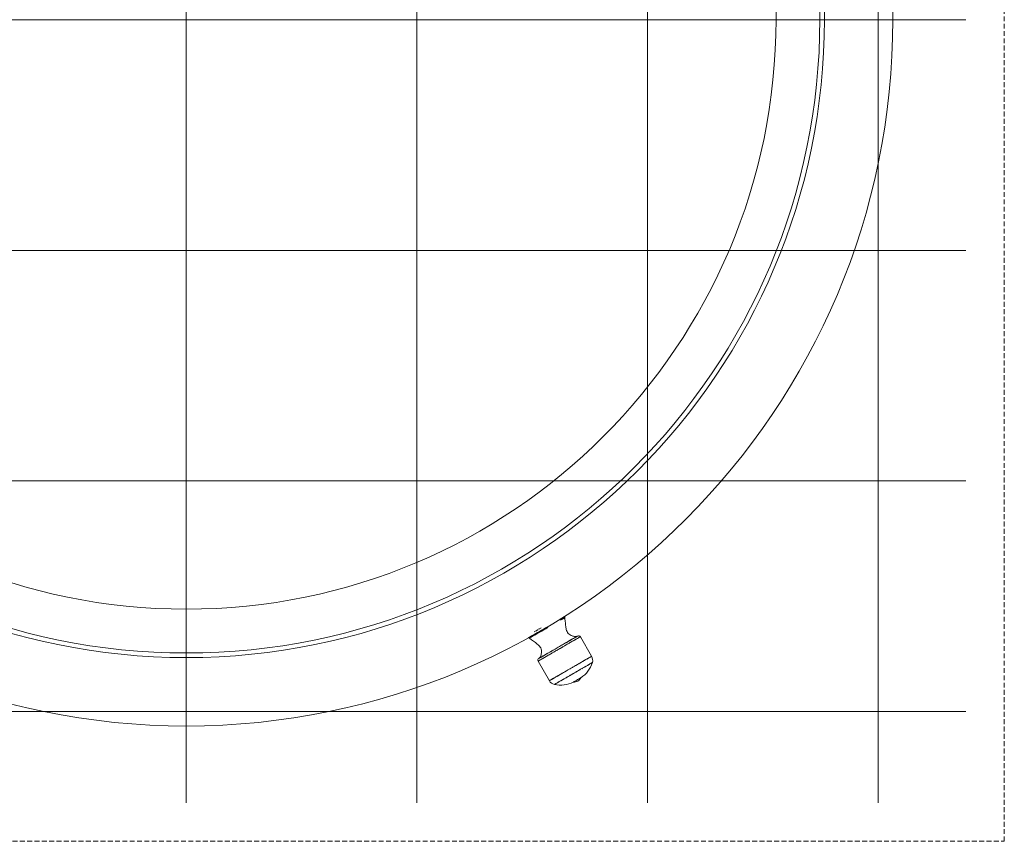
# Model space of a CAD drawing. Extents: x -2250 to 124174, y -20508 to 34095.
# Drawn here: x 68548 to 69828, y -2412 to -1344 of the extents above; entities that cross this region are included whole.
import ezdxf

# ---------------------------------------------------------------- set-up
doc = ezdxf.new("R2010")
doc.units = 0
for name, pattern in [('HIDDEN', [9.525, 6.35, -3.175]), ('SLD-Dashed', [1.905, 1.27, -0.635]), ('SLD-Solid', [0])]:
    doc.linetypes.add(name, pattern=pattern)
doc.layers.get('0').update_dxf_attribs({"lineweight": 9})
doc.layers.add('Reinforceing', color=8, linetype='Continuous', lineweight=9, transparency=0.5)

# ---------------------------------------------------------------- blocks, each defined once
blk = doc.blocks.new('*U203')
at = {"layer": 'Reinforceing', "linetype": 'ByBlock'}
blk.add_line((0, -1021.5), (0, 1016.4), dxfattribs=at)
blk = doc.blocks.new('*U204')
at = {"color": 0, "linetype": 'ByBlock', "lineweight": -2, "transparency": 16777216}
for p in [(900, 0), (1200, 0), (1500, 0), (1800, 0)]:
    blk.add_blockref('*U203', p, dxfattribs=at)
blk = doc.blocks.new('*U205')
at = {"layer": 'Reinforceing', "linetype": 'Continuous'}
blk.add_line((1013.8, 0), (-1014.2, 0), dxfattribs=at)
blk = doc.blocks.new('*U206')
at = {"color": 0, "linetype": 'ByBlock', "lineweight": -2, "transparency": 16777216}
for p in [(0, 900), (0, 600), (0, 300), (0, 0)]:
    blk.add_blockref('*U205', p, dxfattribs=at)

msp = doc.modelspace()

# ---------------------------------------------------------------- linework, layer by layer
at = {"color": 7, "linetype": 'SLD-Solid', "lineweight": 15}
for p, q in [((69250.82903, -2123.66601), (69252.48896, -2122.70757)), ((69251.15465, -2124.76393), (69252.79074, -2123.81931)), ((69252.48896, -2122.70757), (69253.89677, -2121.8948)), ((69252.79074, -2123.81931), (69254.16868, -2123.02371)), ((69253.89677, -2121.8948), (69255.03402, -2121.23819)), ((69254.16868, -2123.02371), (69255.26988, -2122.38785)), ((69255.14304, -2121.17525), (69254.89651, -2120.74848)), ((69255.03402, -2121.23819), (69255.88595, -2120.74634)), ((69255.26988, -2122.38785), (69256.07943, -2121.92055)), ((69255.88595, -2120.74634), (69256.44141, -2120.42566)), ((69256.07943, -2121.92055), (69256.58637, -2121.62777)), ((69256.44141, -2120.42566), (69256.69318, -2120.28047)), ((69256.58637, -2121.62777), (69256.78378, -2121.51381)), ((69256.69318, -2120.28047), (69256.70897, -2120.27117)), ((69256.78658, -2121.51214), (69256.70897, -2120.27117)), ((69256.78378, -2121.51381), (69256.78658, -2121.51214)), ((69223.79934, -2139.2717), (69226.32592, -2137.81305)), ((69226.32592, -2137.81305), (69228.94137, -2136.30291)), ((69226.74143, -2138.85876), (69229.34359, -2137.35648)), ((69228.94137, -2136.30291), (69231.61166, -2134.7613)), ((69229.34359, -2137.35648), (69232.00475, -2135.82011)), ((69231.61166, -2134.7613), (69234.30192, -2133.208)), ((69232.00475, -2135.82011), (69234.68881, -2134.27039)), ((69209.58298, -2147.4795), (69209.58792, -2147.47664)), ((69209.58298, -2147.4795), (69210.61891, -2148.1671)), ((69209.58792, -2147.47664), (69209.7966, -2147.35624)), ((69209.7966, -2147.35624), (69210.30968, -2147.05988)), ((69210.30968, -2147.05988), (69211.12042, -2146.59187)), ((69210.61891, -2148.1671), (69210.73633, -2148.09939)), ((69210.73633, -2148.09939), (69211.16161, -2147.85381)), ((69210.90239, -2146.14841), (69211.14891, -2146.57541)), ((69211.12042, -2146.59187), (69212.21834, -2145.95791)), ((69211.16161, -2147.85381), (69211.89164, -2147.43229)), ((69211.89164, -2147.43229), (69212.91672, -2146.84054)), ((69212.21834, -2145.95791), (69213.58906, -2145.1666)), ((69212.91672, -2146.84054), (69214.22284, -2146.08642)), ((69213.58906, -2145.1666), (69215.21472, -2144.22794)), ((69214.22284, -2146.08642), (69215.79241, -2145.18019)), ((69215.21472, -2144.22794), (69217.07415, -2143.15435)), ((69215.79241, -2145.18019), (69217.60421, -2144.13425)), ((69217.07415, -2143.15435), (69219.14314, -2141.95987)), ((69217.60421, -2144.13425), (69219.63369, -2142.96242)), ((69219.14314, -2141.95987), (69221.39465, -2140.66001)), ((69219.63369, -2142.96242), (69221.85343, -2141.68092)), ((69221.39465, -2140.66001), (69223.79934, -2139.2717)), ((69221.85343, -2141.68092), (69224.23338, -2140.30691)), ((69224.23338, -2140.30691), (69226.74143, -2138.85876)), ((69261.59405, -2152.15298), (69263.90123, -2150.8207)), ((69263.94426, -2150.79518), (69261.63071, -2152.13104)), ((69262.69119, -2151.51902), (69264.87737, -2150.25684)), ((69263.90123, -2150.8207), (69266.01063, -2149.60285)), ((69266.05945, -2149.574), (69263.94426, -2150.79518)), ((69264.87737, -2150.25684), (69266.86078, -2149.11171)), ((69266.01063, -2149.60285), (69267.89575, -2148.51447)), ((69267.94975, -2148.48276), (69266.05945, -2149.574)), ((69266.86078, -2149.11171), (69268.61732, -2148.09772)), ((69267.89575, -2148.51447), (69269.53279, -2147.56938)), ((69269.59132, -2147.53505), (69267.94975, -2148.48276)), ((69268.61732, -2148.09772), (69270.12568, -2147.22677)), ((69269.53279, -2147.56938), (69270.90126, -2146.77926)), ((69270.96354, -2146.74278), (69269.59132, -2147.53505)), ((69270.12568, -2147.22677), (69271.36754, -2146.50985)), ((69270.90126, -2146.77926), (69271.98385, -2146.15437)), ((69272.04912, -2146.11598), (69270.96354, -2146.74278)), ((69271.36754, -2146.50985), (69272.32789, -2145.95529)), ((69271.98385, -2146.15437), (69272.767, -2145.70209)), ((69272.83441, -2145.66251), (69272.04912, -2146.11598)), ((69272.32789, -2145.95529), (69272.99499, -2145.57024)), ((69272.767, -2145.70209), (69273.24092, -2145.42862)), ((69273.30964, -2145.38809), (69272.83441, -2145.66251)), ((69272.99499, -2145.57024), (69273.36078, -2145.359)), ((69273.24092, -2145.42862), (69273.39952, -2145.33707)), ((69273.46867, -2145.2963), (69273.30964, -2145.38809)), ((69273.36078, -2145.359), (69273.43499, -2145.31609)), ((69291.64802, -2171.70378), (69276.93837, -2146.22613)), ((69238.80588, -2165.30915), (69241.44381, -2163.78637)), ((69242.54303, -2163.15123), (69239.81714, -2164.72503)), ((69239.84038, -2164.71239), (69242.55883, -2163.14288)), ((69241.44381, -2163.78637), (69244.16339, -2162.21615)), ((69245.33974, -2161.53666), (69242.54303, -2163.15123)), ((69242.55883, -2163.14288), (69245.34785, -2161.5326)), ((69244.16339, -2162.21615), (69246.93161, -2160.61779)), ((69248.1721, -2159.90134), (69245.33974, -2161.53666)), ((69245.34785, -2161.5326), (69248.17239, -2159.90182)), ((69246.93161, -2160.61779), (69249.7149, -2159.01085)), ((69251.00439, -2158.26603), (69248.1721, -2159.90134)), ((69248.17239, -2159.90182), (69250.99694, -2158.27104)), ((69249.7149, -2159.01085), (69252.47943, -2157.41488)), ((69250.99694, -2158.27104), (69253.78596, -2156.661)), ((69253.8011, -2156.65146), (69251.00439, -2158.26603)), ((69252.47943, -2157.41488), (69255.19174, -2155.84894)), ((69253.78596, -2156.661), (69256.50435, -2155.09149)), ((69256.527, -2155.07766), (69253.8011, -2156.65146)), ((69255.19174, -2155.84894), (69257.81881, -2154.33212)), ((69256.50435, -2155.09149), (69259.11801, -2153.5823)), ((69259.14788, -2153.56442), (69256.527, -2155.07766)), ((69257.81881, -2154.33212), (69260.32876, -2152.88302)), ((69259.11801, -2153.5823), (69261.59405, -2152.15298)), ((69261.63071, -2152.13104), (69259.14788, -2153.56442)), ((69260.32876, -2152.88302), (69262.69119, -2151.51902)), ((69223.03455, -2174.4146), (69222.87547, -2174.50639)), ((69222.90944, -2174.48708), (69223.00868, -2174.42986)), ((69222.94527, -2174.46681), (69223.10387, -2174.37526)), ((69223.00868, -2174.42986), (69223.40744, -2174.19954)), ((69223.50972, -2174.14018), (69223.03455, -2174.4146)), ((69223.10387, -2174.37526), (69223.57773, -2174.10155)), ((69223.40744, -2174.19954), (69224.10684, -2173.79566)), ((69224.29501, -2173.68671), (69223.50972, -2174.14018)), ((69223.57773, -2174.10155), (69224.36094, -2173.64951)), ((69224.10684, -2173.79566), (69225.09842, -2173.22322)), ((69225.38065, -2173.0599), (69224.29501, -2173.68671)), ((69224.36094, -2173.64951), (69225.44353, -2173.02438)), ((69225.09842, -2173.22322), (69226.37003, -2172.48913)), ((69226.75281, -2172.26764), (69225.38065, -2173.0599)), ((69225.44353, -2173.02438), (69226.81194, -2172.23426)), ((69226.37003, -2172.48913), (69227.90628, -2171.60221)), ((69228.39438, -2171.31992), (69226.75281, -2172.26764)), ((69226.81194, -2172.23426), (69228.44904, -2171.28917)), ((69227.90628, -2171.60221), (69229.68858, -2170.5732)), ((69230.28468, -2170.22868), (69228.39438, -2171.31992)), ((69228.44904, -2171.28917), (69230.3341, -2170.20079)), ((69229.68858, -2170.5732), (69231.69517, -2169.41472)), ((69232.39987, -2169.0075), (69230.28468, -2170.22868)), ((69230.3341, -2170.20079), (69232.4435, -2168.98295)), ((69231.69517, -2169.41472), (69233.90185, -2168.14061)), ((69234.71349, -2167.67164), (69232.39987, -2169.0075)), ((69232.4435, -2168.98295), (69234.75074, -2167.6509)), ((69233.90185, -2168.14061), (69236.28169, -2166.76661)), ((69237.19632, -2166.23827), (69234.71349, -2167.67164)), ((69234.75074, -2167.6509), (69237.22672, -2166.22134)), ((69236.28169, -2166.76661), (69238.80588, -2165.30915)), ((69239.81714, -2164.72503), (69237.19632, -2166.23827)), ((69237.22672, -2166.22134), (69239.84038, -2164.71239)), ((69221.94576, -2177.97609), (69236.65541, -2203.45374)), ((69272.16166, -2202.70082), (69273.38623, -2201.99367)), ((69273.38623, -2201.99367), (69274.56778, -2201.31155)), ((69274.56778, -2201.31155), (69275.63214, -2200.69715)), ((69275.63214, -2200.69715), (69276.51238, -2200.18884)), ((69276.51238, -2200.18884), (69277.15325, -2199.81881)), ((69277.15325, -2199.81881), (69277.51439, -2199.61044)), ((69277.51439, -2199.61044), (69277.58788, -2199.568)), ((69267.81642, -2205.20946), (69267.91703, -2205.15128)), ((69267.91703, -2205.15128), (69268.31269, -2204.92288)), ((69268.31269, -2204.92288), (69268.98413, -2204.53521)), ((69268.98413, -2204.53521), (69269.88923, -2204.01283)), ((69269.88923, -2204.01283), (69270.97105, -2203.38818)), ((69270.97105, -2203.38818), (69272.16166, -2202.70082))]:
    msp.add_line(p, q, dxfattribs=at)
at = {"color": 7, "linetype": 'SLD-Dashed', "lineweight": 0}
for p, q in [((69218.88023, -2138.78175), (69221.08405, -2137.50931)), ((69221.08405, -2137.50931), (69223.43694, -2136.1508)), ((69223.43694, -2136.1508), (69225.90589, -2134.72553)), ((69216.85641, -2139.95024), (69218.88023, -2138.78175)), ((69269.78605, -2150.35554), (69267.7046, -2151.55717)), ((69271.63702, -2149.28671), (69269.78605, -2150.35554)), ((69273.23645, -2148.36332), (69271.63702, -2149.28671)), ((69274.56634, -2147.59561), (69273.23645, -2148.36332)), ((69273.39952, -2145.33707), (69273.43499, -2145.31609)), ((69275.61151, -2146.99217), (69274.56634, -2147.59561)), ((69276.36021, -2146.55992), (69275.61151, -2146.99217)), ((69276.8039, -2146.30362), (69276.36021, -2146.55992)), ((69276.93837, -2146.22613), (69276.8039, -2146.30362)), ((69245.99873, -2164.08917), (69243.11852, -2165.7519)), ((69248.91787, -2162.40379), (69245.99873, -2164.08917)), ((69251.84303, -2160.71483), (69248.91787, -2162.40379)), ((69254.74095, -2159.04184), (69251.84303, -2160.71483)), ((69257.57878, -2157.40319), (69254.74095, -2159.04184)), ((69260.32447, -2155.81819), (69257.57878, -2157.40319)), ((69262.94684, -2154.30399), (69260.32447, -2155.81819)), ((69265.4162, -2152.87825), (69262.94684, -2154.30399)), ((69267.7046, -2151.55717), (69265.4162, -2152.87825)), ((69222.90944, -2174.48708), (69222.94527, -2174.46681)), ((69223.91021, -2176.84194), (69222.96994, -2177.38482)), ((69225.13967, -2176.13193), (69223.91021, -2176.84194)), ((69226.64457, -2175.26313), (69225.13967, -2176.13193)), ((69228.40773, -2174.24532), (69226.64457, -2175.26313)), ((69230.40926, -2173.08971), (69228.40773, -2174.24532)), ((69232.62637, -2171.80964), (69230.40926, -2173.08971)), ((69235.03404, -2170.41942), (69232.62637, -2171.80964)), ((69237.60497, -2168.93526), (69235.03404, -2170.41942)), ((69240.31001, -2167.37338), (69237.60497, -2168.93526)), ((69243.11852, -2165.7519), (69240.31001, -2167.37338)), ((69284.49564, -2175.83319), (69282.41419, -2177.03506)), ((69286.34661, -2174.7646), (69284.49564, -2175.83319)), ((69287.9461, -2173.8412), (69286.34661, -2174.7646)), ((69289.27594, -2173.07326), (69287.9461, -2173.8412)), ((69290.32116, -2172.46982), (69289.27594, -2173.07326)), ((69291.06986, -2172.03756), (69290.32116, -2172.46982)), ((69291.51355, -2171.7815), (69291.06986, -2172.03756)), ((69291.64802, -2171.70378), (69291.51355, -2171.7815)), ((69221.9966, -2177.94677), (69221.94576, -2177.97609)), ((69222.32967, -2177.75437), (69221.9966, -2177.94677)), ((69222.96994, -2177.38482), (69222.32967, -2177.75437)), ((69260.70832, -2189.56681), (69257.82817, -2191.22978)), ((69263.62752, -2187.88143), (69260.70832, -2189.56681)), ((69266.55262, -2186.19271), (69263.62752, -2187.88143)), ((69269.45054, -2184.51949), (69266.55262, -2186.19271)), ((69272.28843, -2182.88108), (69269.45054, -2184.51949)), ((69275.03406, -2181.29584), (69272.28843, -2182.88108)), ((69277.34756, -2188.60909), (69274.74003, -2190.11446)), ((69277.65649, -2179.78188), (69275.03406, -2181.29584)), ((69279.83623, -2187.17238), (69277.34756, -2188.60909)), ((69280.12585, -2178.35613), (69277.65649, -2179.78188)), ((69282.17476, -2185.82221), (69279.83623, -2187.17238)), ((69282.41419, -2177.03506), (69280.12585, -2178.35613)), ((69284.33376, -2184.57552), (69282.17476, -2185.82221)), ((69286.28599, -2183.44852), (69284.33376, -2184.57552)), ((69288.00701, -2182.45479), (69286.28599, -2183.44852)), ((69289.47514, -2181.60721), (69288.00701, -2182.45479)), ((69290.67188, -2180.91627), (69289.47514, -2181.60721)), ((69291.58222, -2180.3908), (69290.67188, -2180.91627)), ((69292.19472, -2180.03698), (69291.58222, -2180.3908)), ((69292.50168, -2179.85984), (69292.19472, -2180.03698)), ((69292.53917, -2179.83814), (69292.50168, -2179.85984)), ((69238.6198, -2202.31959), (69237.67959, -2202.86246)), ((69239.84932, -2201.60981), (69238.6198, -2202.31959)), ((69241.35416, -2200.74102), (69239.84932, -2201.60981)), ((69243.11732, -2199.72297), (69241.35416, -2200.74102)), ((69245.11885, -2198.56735), (69243.11732, -2199.72297)), ((69247.33602, -2197.28728), (69245.11885, -2198.56735)), ((69249.74369, -2195.8973), (69247.33602, -2197.28728)), ((69252.31462, -2194.41291), (69249.74369, -2195.8973)), ((69253.65507, -2202.28788), (69251.49297, -2203.53624)), ((69255.01966, -2192.85127), (69252.31462, -2194.41291)), ((69255.99628, -2200.93628), (69253.65507, -2202.28788)), ((69257.82817, -2191.22978), (69255.01966, -2192.85127)), ((69258.4871, -2199.49814), (69255.99628, -2200.93628)), ((69261.09623, -2197.99181), (69258.4871, -2199.49814)), ((69263.79096, -2196.43613), (69261.09623, -2197.99181)), ((69266.5373, -2194.85041), (69263.79096, -2196.43613)), ((69269.30069, -2193.25491), (69266.5373, -2194.85041)), ((69272.04644, -2191.66967), (69269.30069, -2193.25491)), ((69274.74003, -2190.11446), (69272.04644, -2191.66967)), ((69236.70619, -2203.42442), (69236.65541, -2203.45374)), ((69237.03926, -2203.23225), (69236.70619, -2203.42442)), ((69237.67959, -2202.86246), (69237.03926, -2203.23225)), ((69243.29441, -2208.2698), (69243.25436, -2208.29292)), ((69243.60626, -2208.08955), (69243.29441, -2208.2698)), ((69244.22365, -2207.73312), (69243.60626, -2208.08955)), ((69245.1387, -2207.20502), (69244.22365, -2207.73312)), ((69246.33991, -2206.51146), (69245.1387, -2207.20502)), ((69247.81226, -2205.66126), (69246.33991, -2206.51146)), ((69249.53716, -2204.66539), (69247.81226, -2205.66126)), ((69251.49297, -2203.53624), (69249.53716, -2204.66539))]:
    msp.add_line(p, q, dxfattribs=at)
at = {"color": 8, "linetype": 'SLD-Solid', "lineweight": 15}
for p, q in [((69267.39179, -2151.73789), (69269.50412, -2150.51814)), ((69269.50412, -2150.51814), (69271.38912, -2149.43)), ((69271.38912, -2149.43), (69273.02545, -2148.48515)), ((69273.02545, -2148.48515), (69274.39456, -2147.69479)), ((69274.39456, -2147.69479), (69275.48098, -2147.06751)), ((69275.48098, -2147.06751), (69276.27235, -2146.61046)), ((69276.27235, -2146.61046), (69276.75974, -2146.32913)), ((69276.75974, -2146.32913), (69276.9376, -2146.22661)), ((69276.9376, -2146.22661), (69276.93837, -2146.22613)), ((69245.58675, -2164.32687), (69248.50237, -2162.64363)), ((69248.50237, -2162.64363), (69251.42866, -2160.9542)), ((69251.42866, -2160.9542), (69254.33248, -2159.27764)), ((69254.33248, -2159.27764), (69257.1808, -2157.63303)), ((69257.1808, -2157.63303), (69259.94151, -2156.0392)), ((69259.94151, -2156.0392), (69262.58325, -2154.51404)), ((69262.58325, -2154.51404), (69265.07609, -2153.0747)), ((69265.07609, -2153.0747), (69267.39179, -2151.73789)), ((69222.86063, -2177.44776), (69223.75881, -2176.9292)), ((69223.75881, -2176.9292), (69224.94804, -2176.24279)), ((69224.94804, -2176.24279), (69226.41479, -2175.39593)), ((69226.41479, -2175.39593), (69228.14243, -2174.39839)), ((69228.14243, -2174.39839), (69230.11141, -2173.26161)), ((69230.11141, -2173.26161), (69232.29944, -2171.99846)), ((69232.29944, -2171.99846), (69234.68172, -2170.62303)), ((69234.68172, -2170.62303), (69237.23119, -2169.15103)), ((69237.23119, -2169.15103), (69239.919, -2167.59916)), ((69239.919, -2167.59916), (69242.71476, -2165.98507)), ((69242.71476, -2165.98507), (69245.58675, -2164.32687)), ((69282.10139, -2177.21554), (69284.21371, -2175.99603)), ((69284.21371, -2175.99603), (69286.09871, -2174.90765)), ((69286.09871, -2174.90765), (69287.73504, -2173.96303)), ((69287.73504, -2173.96303), (69289.10422, -2173.17244)), ((69289.10422, -2173.17244), (69290.19057, -2172.54516)), ((69290.19057, -2172.54516), (69290.982, -2172.08835)), ((69290.982, -2172.08835), (69291.46933, -2171.80701)), ((69291.46933, -2171.80701), (69291.64719, -2171.70426)), ((69291.64719, -2171.70426), (69291.64802, -2171.70378)), ((69221.94576, -2177.97609), (69221.97448, -2177.95941)), ((69221.97448, -2177.95941), (69222.26357, -2177.79251)), ((69222.26357, -2177.79251), (69222.86063, -2177.44776)), ((69260.29634, -2189.80476), (69263.21196, -2188.12128)), ((69263.21196, -2188.12128), (69266.13831, -2186.43185)), ((69266.13831, -2186.43185), (69269.04207, -2184.75529)), ((69269.04207, -2184.75529), (69271.89045, -2183.11092)), ((69271.89045, -2183.11092), (69274.65116, -2181.51709)), ((69274.65116, -2181.51709), (69277.29284, -2179.99169)), ((69274.6973, -2190.13926), (69277.30649, -2188.63293)), ((69277.29284, -2179.99169), (69279.78569, -2178.55259)), ((69277.30649, -2188.63293), (69279.79731, -2187.19479)), ((69279.78569, -2178.55259), (69282.10139, -2177.21554)), ((69279.79731, -2187.19479), (69282.13846, -2185.84295)), ((69282.13846, -2185.84295), (69284.30056, -2184.59483)), ((69284.30056, -2184.59483), (69286.25637, -2183.46568)), ((69286.25637, -2183.46568), (69287.98126, -2182.46981)), ((69287.98126, -2182.46981), (69289.45362, -2181.61961)), ((69289.45362, -2181.61961), (69290.65489, -2180.92605)), ((69290.65489, -2180.92605), (69291.56994, -2180.39771)), ((69291.56994, -2180.39771), (69292.18727, -2180.04151)), ((69292.18727, -2180.04151), (69292.49918, -2179.86127)), ((69292.49918, -2179.86127), (69292.53917, -2179.83814)), ((69237.57022, -2202.92565), (69238.4684, -2202.40708)), ((69238.4684, -2202.40708), (69239.65763, -2201.72044)), ((69239.65763, -2201.72044), (69241.12438, -2200.87358)), ((69241.12438, -2200.87358), (69242.85202, -2199.87627)), ((69242.85202, -2199.87627), (69244.82106, -2198.73949)), ((69244.82106, -2198.73949), (69247.00903, -2197.47611)), ((69247.00903, -2197.47611), (69249.39131, -2196.10068)), ((69249.39131, -2196.10068), (69251.94078, -2194.62892)), ((69251.45983, -2203.55531), (69253.61877, -2202.30886)), ((69251.94078, -2194.62892), (69254.62865, -2193.07705)), ((69253.61877, -2202.30886), (69255.9573, -2200.95869)), ((69254.62865, -2193.07705), (69257.42435, -2191.46296)), ((69255.9573, -2200.95869), (69258.44597, -2199.52198)), ((69257.42435, -2191.46296), (69260.29634, -2189.80476)), ((69258.44597, -2199.52198), (69261.0535, -2198.01637)), ((69261.0535, -2198.01637), (69263.74709, -2196.4614)), ((69263.74709, -2196.4614), (69266.49284, -2194.87616)), ((69266.49284, -2194.87616), (69269.25629, -2193.28066)), ((69269.25629, -2193.28066), (69272.00263, -2191.69494)), ((69272.00263, -2191.69494), (69274.6973, -2190.13926)), ((69236.65541, -2203.45374), (69236.68408, -2203.43729)), ((69236.68408, -2203.43729), (69236.97316, -2203.2704)), ((69236.97316, -2203.2704), (69237.57022, -2202.92565)), ((69243.25436, -2208.29292), (69243.29191, -2208.27123)), ((69243.29191, -2208.27123), (69243.59881, -2208.09384)), ((69243.59881, -2208.09384), (69244.21131, -2207.74027)), ((69244.21131, -2207.74027), (69245.12165, -2207.2148)), ((69245.12165, -2207.2148), (69246.31839, -2206.52386)), ((69246.31839, -2206.52386), (69247.78651, -2205.67628)), ((69247.78651, -2205.67628), (69249.50754, -2204.68255)), ((69249.50754, -2204.68255), (69251.45983, -2203.55531))]:
    msp.add_line(p, q, dxfattribs=at)
at = {"linetype": 'HIDDEN'}
msp.add_lwpolyline([(67700.32251, -2412.36524), (69828.32248, -2412.36524), (69828.32248, -274.52514), (67700.32251, -274.52514)], close=True, dxfattribs=at)
at = {"color": 7, "linetype": 'SLD-Solid', "lineweight": 15}
for radius in [918.92007, 829.92007, 823.92007, 766.92007]:
    msp.add_circle((68764.48965, -1343.44519), radius, dxfattribs=at)
for centre, radius, start, end in [((69274.73868, -2147.49604), 2.54, 30, 120), ((69224.14547, -2176.70604), 2.54, 120, 210), ((69282.84918, -2176.78384), 10.16, 342.5046482, 30), ((69257.45094, -2168.77807), 36.79011, 303.18521855, 342.5046482), ((69265.93225, -2193.15933), 13.30129, 305.38473127, 331.1968535), ((69245.4542, -2198.37384), 10.16, 210, 257.4953518), ((69251.22012, -2172.37544), 36.79011, 257.4953518, 296.81478145), ((69268.09425, -2191.9111), 13.30129, 268.8031465, 294.61526873)]:
    msp.add_arc(centre, radius, start, end, dxfattribs=at)
for points, knots in [([(69273.39952, -2145.33707), (69272.80882, -2145.54451), (69271.47335, -2146.01352), (69269.33693, -2145.81415), (69267.18813, -2145.3628), (69264.82499, -2144.50398), (69262.34514, -2143.13472), (69260.23, -2140.91736), (69258.98751, -2138.33907), (69258.28962, -2135.63529), (69257.92337, -2132.77089), (69257.60533, -2129.73591), (69257.263, -2126.67427), (69256.96066, -2123.92159), (69256.83858, -2122.23195), (69256.78658, -2121.51214)], [0, 0, 0, 0, 0.0539911877, 0.1220649668, 0.1824887792, 0.2456422647, 0.3402695765, 0.4266242966, 0.5076881611, 0.5867210113, 0.6689088222, 0.7588989155, 0.8524985488, 0.9371628758, 1, 1, 1, 1]), ([(69210.61891, -2148.1671), (69211.21621, -2148.57207), (69212.61834, -2149.52273), (69214.851, -2151.16085), (69217.33143, -2152.9879), (69219.80065, -2154.78095), (69222.09833, -2156.53023), (69224.09079, -2158.4867), (69225.7025, -2160.85182), (69226.56501, -2163.79236), (69226.50798, -2166.81954), (69225.9588, -2169.63764), (69225.11498, -2171.83145), (69224.15014, -2173.51137), (69223.31962, -2174.16996), (69222.94527, -2174.46681)], [0, 0, 0, 0, 0.0628262231, 0.1474807818, 0.2410644855, 0.3310432462, 0.4132225089, 0.4922490113, 0.5733000275, 0.6596439652, 0.7542598109, 0.8342485804, 0.9084262449, 0.9587231608, 1, 1, 1, 1])]:
    msp.add_open_spline(points, degree=3, knots=knots, dxfattribs=at)

# ---------------------------------------------------------------- block references
at = {"lineweight": 5}
for name, p in [('*U204', (67864.32249, -1340.90519)), ('*U206', (68764.48965, -2243.61235))]:
    msp.add_blockref(name, p, dxfattribs=at)

doc.saveas('drawing.dxf')
